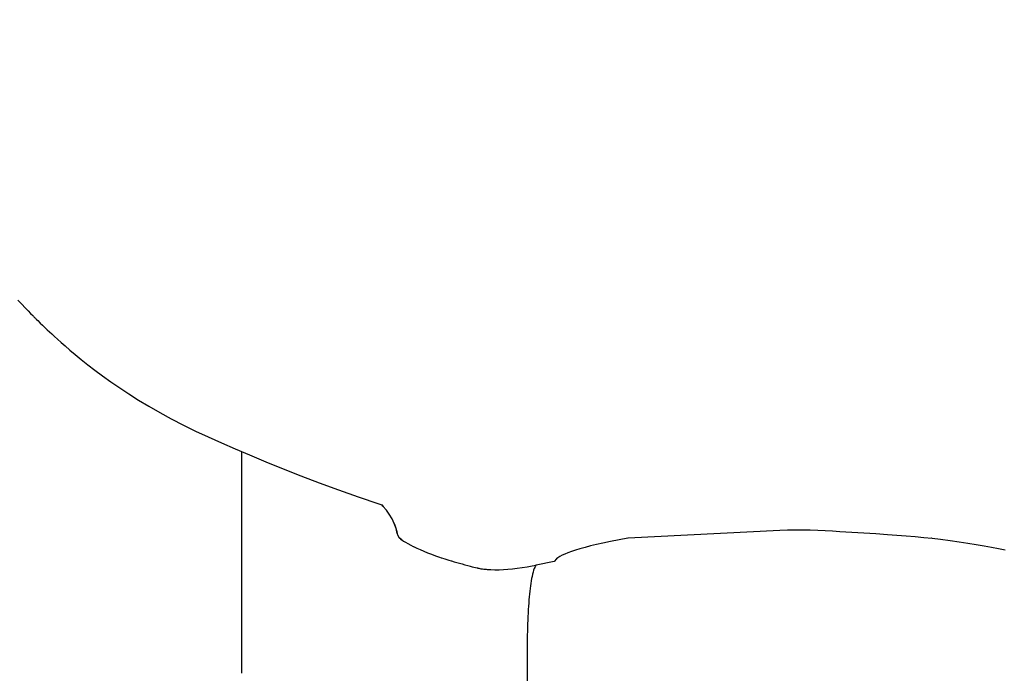
# Model space of a CAD drawing. Units: millimetres. Extents: x 2193 to 2382, y 1175 to 1344.
# Drawn here: x 2236 to 2236, y 1214 to 1214 of the extents above; entities that cross this region are included whole.
import ezdxf

# ---------------------------------------------------------------- set-up
doc = ezdxf.new("R2010")
doc.units = ezdxf.units.MM
for name, color, linetype in [('Arq-Cotas', 1, 'Continuous'), ('Arq-Hidraulica', 1, 'Continuous'), ('Arq-Rev. Parede', 253, 'Continuous')]:
    doc.layers.add(name, color=color, linetype=linetype)
doc.styles.add('ROMANS', font='romans')
doc.dimstyles.new('Escala 1-25', dxfattribs={"dimscale": 0, "dimtxt": 0.0375, "dimasz": 0.0375, "dimexe": 0.0375, "dimexo": 0.0375, "dimgap": 0.025, "dimtad": 1, "dimzin": 1, "dimdsep": 46, "dimtxsty": 'ROMANS', "dimblk": 'ARCHTICK', "dimcen": 0.0375, "dimdle": 0.0375, "dimclrd": 1, "dimclre": 1, "dimclrt": 2, "dimaunit": 1, "dimadec": 4, "dimazin": 0, "dimtfac": 1, "dimtofl": 0, "dimtmove": 1, "dimatfit": 3, "dimfxl": 0, "dimtolj": 1, "dimtzin": 0, "dimarcsym": 0})

# ---------------------------------------------------------------- blocks, each defined once
blk = doc.blocks.new('L51+c1v_e')
for p, q in [((-122, 651.63), (-121.53, 651.14)), ((0, 643.81), (-46.45, 641.41)), ((-46.45, 641.41), (-46.57, 641.41)), ((46.57, 641.41), (46.45, 641.41)), ((-103.75, 635.42), (-103.56, 635.36)), ((-103.51, 635.35), (-103.44, 635.32)), ((-103.4, 635.31), (-102.68, 635.09)), ((-102.68, 635.09), (-101.4, 634.69)), ((-101.4, 634.69), (-100.68, 634.49)), ((-69.13, 634.29), (-74.72, 633.18)), ((-77.49, 605.29), (-77.49, 309.65)), ((-77.47, 605.29), (-77.47, 309.65))]:
    blk.add_line(p, q)
for points in [[(-233.45, 714.39, 0), (-232.28, 713.13, 0), (-231.24, 712.02, 0), (-230.33, 711.07, 0), (-229.56, 710.28, 0), (-228.93, 709.64, 0), (-228.72, 709.43, 0), (-228.54, 709.24, 0), (-228.37, 709.07, 0), (-228.23, 708.93, 0), (-228.11, 708.81, 0), (-227.97, 708.67, 0), (-227.73, 708.44, 0), (-227.39, 708.09, 0), (-226.59, 707.3, 0), (-225.92, 706.66, 0), (-225.39, 706.15, 0), (-224.97, 705.75, 0), (-224.47, 705.27, 0), (-223.83, 704.67, 0), (-223.11, 704, 0), (-222.27, 703.23, 0), (-221.31, 702.36, 0), (-220.23, 701.4, 0), (-219.03, 700.34, 0), (-217.53, 699.06, 0), (-215.88, 697.67, 0), (-214.05, 696.18, 0), (-212.05, 694.59, 0), (-209.88, 692.92, 0), (-207.52, 691.17, 0), (-204.98, 689.35, 0), (-202.25, 687.46, 0), (-199.47, 685.62, 0), (-196.5, 683.74, 0), (-193.35, 681.83, 0), (-190.01, 679.9, 0), (-186.47, 677.97, 0), (-182.74, 676.03, 0), (-179.03, 674.22, 0), (-175.15, 672.43, 0), (-171.1, 670.62, 0), (-166.89, 668.79, 0), (-162.53, 666.92, 0), (-157.48, 664.81, 0), (-152.23, 662.68, 0), (-146.78, 660.54, 0), (-141.12, 658.39, 0), (-135.26, 656.23, 0), (-129.2, 654.07, 0), (-122.92, 651.93, 0), (-121.98, 651.62, 0)], [(-117.22, 642.89, 0), (-117.62, 644.39, 0), (-118.16, 645.87, 0), (-118.85, 647.33, 0), (-119.67, 648.74, 0), (-120.58, 650.02, 0), (-121.62, 651.24, 0), (-121.99, 651.63, 0)], [(-119.1, 647.78, 0), (-118.78, 647.16, 0), (-118.36, 646.28, 0), (-117.98, 645.37, 0), (-117.66, 644.45, 0), (-117.39, 643.51, 0), (-117.23, 642.8, 0)], [(-117.22, 642.89, 0), (-117.23, 642.82, 0), (-117.23, 642.8, 0)], [(-117.23, 642.8, 0), (-117.22, 642.74, 0), (-117.16, 642.52, 0), (-117.08, 642.31, 0), (-116.99, 642.11, 0), (-116.89, 641.92, 0), (-116.78, 641.74, 0), (-116.66, 641.57, 0), (-116.53, 641.42, 0), (-116.39, 641.28, 0), (-116.25, 641.15, 0), (-116.11, 641.04, 0), (-115.98, 640.94, 0), (-115.91, 640.9, 0)], [(-115.86, 640.86, 0), (-116.27, 641.17, 0), (-116.62, 641.54, 0), (-116.91, 641.98, 0), (-117.11, 642.46, 0), (-117.22, 642.89, 0)], [(69.03, 637.73, 0), (66.97, 638.14, 0), (64.8, 638.55, 0), (62.52, 638.97, 0), (60.14, 639.37, 0), (57.59, 639.79, 0), (54.92, 640.2, 0), (52.12, 640.61, 0), (49.17, 641, 0), (46.68, 641.29, 0), (44.1, 641.56, 0), (41.42, 641.82, 0), (38.65, 642.05, 0), (35.82, 642.27, 0), (32.92, 642.47, 0), (29.35, 642.7, 0), (25.71, 642.92, 0), (22.03, 643.15, 0), (18.31, 643.39, 0), (16.1, 643.53, 0), (13.85, 643.66, 0), (11.59, 643.76, 0), (9.3, 643.83, 0), (6.99, 643.86, 0), (4.67, 643.86, 0), (2.33, 643.83, 0), (0, 643.81, 0)], [(-115.86, 640.86, 0), (-115.34, 640.55, 0), (-114.7, 640.17, 0), (-113.97, 639.76, 0), (-113.03, 639.26, 0), (-112.32, 638.89, 0)], [(-46.57, 641.41, 0), (-49.29, 640.93, 0), (-51.86, 640.44, 0), (-54.26, 639.93, 0), (-56.21, 639.5, 0), (-58.03, 639.05, 0), (-59.71, 638.61, 0), (-61.27, 638.17, 0), (-62.62, 637.76, 0), (-63.85, 637.35, 0), (-64.95, 636.94, 0), (-65.92, 636.55, 0), (-66.75, 636.16, 0), (-67.46, 635.79, 0), (-68.03, 635.42, 0), (-68.45, 635.07, 0), (-69.13, 634.29, 0)], [(-112.32, 638.89, 0), (-112.29, 638.88, 0), (-111.29, 638.39, 0), (-110.24, 637.91, 0), (-109.14, 637.43, 0), (-107.99, 636.95, 0), (-106.79, 636.48, 0), (-105.54, 636.03, 0), (-104.25, 635.59, 0), (-103.81, 635.44, 0)], [(-92.7, 632.28, 0), (-92.6, 632.26, 0), (-91.17, 632.01, 0), (-89.7, 631.86, 0)], [(-89.53, 631.83, 0), (-88.55, 631.77, 0), (-87.36, 631.74, 0), (-86.06, 631.75, 0), (-84.73, 631.8, 0), (-83.37, 631.89, 0), (-81.95, 632.03, 0), (-80.49, 632.2, 0), (-79, 632.42, 0), (-77.47, 632.66, 0), (-75.91, 632.95, 0), (-74.72, 633.18, 0)], [(-74.72, 633.18, 0), (-74.77, 633.11, 0), (-74.95, 632.8, 0), (-75.12, 632.47, 0), (-75.28, 632.08, 0), (-75.46, 631.61, 0), (-75.63, 631.04, 0), (-75.81, 630.37, 0), (-75.95, 629.72, 0), (-76.08, 629.06, 0), (-76.21, 628.32, 0), (-76.33, 627.57, 0), (-76.43, 626.79, 0), (-76.54, 625.99, 0), (-76.63, 625.15, 0), (-76.72, 624.29, 0), (-76.8, 623.41, 0), (-76.88, 622.48, 0), (-76.96, 621.52, 0), (-77.03, 620.53, 0), (-77.09, 619.51, 0), (-77.15, 618.46, 0), (-77.21, 617.38, 0), (-77.26, 616.29, 0), (-77.31, 615.17, 0), (-77.35, 614.04, 0), (-77.38, 612.89, 0), (-77.41, 611.73, 0), (-77.44, 610.55, 0), (-77.46, 609.38, 0), (-77.47, 608.19, 0), (-77.48, 606.99, 0), (-77.49, 605.79, 0), (-77.49, 605.29, 0)], [(-77.49, 605.29, 0), (-77.47, 605.29, 0)]]:
    blk.add_polyline3d(points)
for centre, radius, start, end in [((62.68, 1193.72), 582.61, 253.64325, 254.3128), ((-86.24, 662.71), 31.11, 253.9246, 258.0217), ((-88.14, 654.01), 22.21, 258.2922, 261.9512), ((-87.45, 659.33), 27.57, 262.3477, 265.6671), ((-89.46, 632.74), 0.914, 254.7917, 265.7659)]:
    blk.add_arc(centre, radius, start, end)
blk = doc.blocks.new('_ArchTick')
at = {"color": 0, "linetype": 'ByBlock', "const_width": 0.15}
blk.add_lwpolyline([(-0.5, -0.5), (0.5, 0.5)], dxfattribs=at)
blk = doc.blocks.new('*D572')
at = {"layer": 'Arq-Cotas', "color": 1, "lineweight": -2, "transparency": 16777216}
for p, q in [((2235.44761, 1212.88847), (2235.44761, 1213.76413)), ((2235.47783, 1213.72663), (2235.41011, 1213.72663)), ((2235.72402, 1212.92597), (2235.41011, 1212.92597))]:
    blk.add_line(p, q, dxfattribs=at)
at = {"layer": 'Defpoints', "color": 0, "transparency": 16777216}
for p in [(2235.44761, 1213.72663), (2235.51533, 1213.72663), (2235.76152, 1212.92597)]:
    blk.add_point(p, dxfattribs=at)
at = {"layer": 'Arq-Cotas', "color": 1, "lineweight": -2, "transparency": 16777216, "xscale": 0.0375, "yscale": 0.0375, "zscale": 0.0375}
for p, rotation in [((2235.44761, 1213.72663), 90), ((2235.44761, 1212.92597), 270)]:
    blk.add_blockref('_ArchTick', p, dxfattribs=dict(at, rotation=rotation))
at = {"layer": 'Arq-Cotas', "color": 2, "transparency": 16777216, "insert": (2235.40386, 1213.3263), "char_height": 0.0375, "attachment_point": 5, "rotation": 90, "style": 'ROMANS'}
blk.add_mtext('\\A1;0.80', dxfattribs=at)

msp = doc.modelspace()

# ---------------------------------------------------------------- linework, layer by layer
at = {"layer": 'Arq-Rev. Parede'}
msp.add_lwpolyline([(2235.61952, 1213.59394), (2235.61952, 1213.52597)], dxfattribs=at)

# ---------------------------------------------------------------- block references
at = {"layer": 'Arq-Hidraulica', "xscale": 0.001, "yscale": 0.001, "zscale": 0.001}
msp.add_blockref('L51+c1v_e', (2235.78452, 1212.92597), dxfattribs=at)

# ---------------------------------------------------------------- dimensions: what is measured, and where the dimension line sits
at = {"layer": 'Arq-Cotas'}
dim = msp.add_linear_dim(base=(2235.44761, 1213.72663), p1=(2235.76152, 1212.92597), p2=(2235.51533, 1213.72663), angle=90, dimstyle='Escala 1-25', override={"dimscale": 1}, dxfattribs=at)
dim.commit()
dim.dimension.update_dxf_attribs({"geometry": '*D572', "text_midpoint": (2235.40386, 1213.3263)})

doc.saveas('drawing.dxf')
